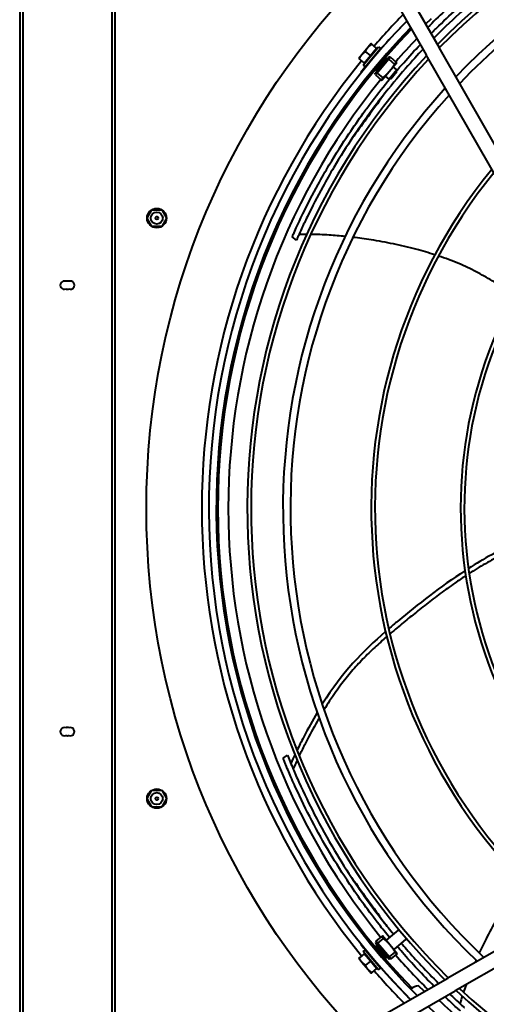
# Model space of a CAD drawing. Units: millimetres. Extents: x 357391 to 428219, y -144301 to -86441.
# Drawn here: x 384557 to 384870, y -117422 to -116760 of the extents above; entities that cross this region are included whole.
import ezdxf

# ---------------------------------------------------------------- set-up
doc = ezdxf.new("R2010")
doc.units = ezdxf.units.MM
doc.header["$LTSCALE"] = 0.25
doc.layers.add('Visible (ISO)', color=7, linetype='Continuous', lineweight=40)

# ---------------------------------------------------------------- blocks, each defined once
blk = doc.blocks.new('A$C5526')
at = {"layer": 'Visible (ISO)'}
for p, q in [((2023.58, 1189), (1071.58, 1189)), ((2023.58, 1187), (1071.58, 1187)), ((1071.58, 1127), (2023.58, 1127)), ((1071.58, 1125), (2023.58, 1125)), ((1346.93, 1093.79), (1346.93, 1100.21)), ((1346.97, 1100.29), (1352.54, 1103.5)), ((1352.62, 1103.5), (1358.19, 1100.29)), ((1358.23, 1100.21), (1358.23, 1093.79)), ((1736.93, 1093.79), (1736.93, 1100.21)), ((1736.97, 1100.29), (1742.54, 1103.5)), ((1742.62, 1103.5), (1748.19, 1100.29)), ((1748.23, 1100.21), (1748.23, 1093.79)), ((1352.54, 1090.5), (1346.97, 1093.71)), ((1358.19, 1093.71), (1352.62, 1090.5)), ((1742.54, 1090.5), (1736.97, 1093.71)), ((1748.19, 1093.71), (1742.62, 1090.5)), ((1379.72, 1012.21), (1381.84, 1009.29)), ((1727.86, 1003.22), (1729.97, 1006.12)), ((1242.79, 959.39), (1237.81, 955.2)), ((1245.27, 961.48), (1242.79, 959.39)), ((1248.36, 957.81), (1245.65, 961.04)), ((1254.69, 960.03), (1254.88, 959.79)), ((1840.39, 960.1), (1840.19, 959.86)), ((1846.8, 957.81), (1849.51, 961.04)), ((1852.37, 959.39), (1849.89, 961.48)), ((1857.35, 955.2), (1852.37, 959.39)), ((1202.21, 953.7), (1232.02, 901.63)), ((1237.81, 955.2), (1235.33, 953.11)), ((1238.42, 949.44), (1235.7, 952.67)), ((1237.59, 948.09), (1249.83, 958.39)), ((1238.42, 949.44), (1243.39, 953.62)), ((1238.62, 946.87), (1250.86, 957.17)), ((1243.39, 953.62), (1240.67, 956.85)), ((1243.39, 953.62), (1248.36, 957.81)), ((1247.94, 954.43), (1247.8, 954.59)), ((1249.83, 958.39), (1250.86, 957.17)), ((1845.33, 958.39), (1844.3, 957.17)), ((1844.3, 957.17), (1856.54, 946.87)), ((1845.33, 958.39), (1857.57, 948.09)), ((1846.8, 957.81), (1851.77, 953.62)), ((1847.23, 954.44), (1847.36, 954.59)), ((1851.77, 953.62), (1854.49, 956.85)), ((1851.77, 953.62), (1856.75, 949.44)), ((1856.75, 949.44), (1859.46, 952.67)), ((1859.84, 953.11), (1857.35, 955.2)), ((1193.53, 948.73), (1223.34, 896.66)), ((1237.59, 948.09), (1238.62, 946.87)), ((1241.86, 949.23), (1241.68, 949.44)), ((1245.39, 943.08), (1253.36, 949.79)), ((1254.56, 949.24), (1245.72, 941.8)), ((1255.4, 948.64), (1246.18, 940.87)), ((1252.47, 949.04), (1252.29, 949.25)), ((1253.9, 948.68), (1253.36, 949.79)), ((1255.62, 950.12), (1254.56, 949.24)), ((1255.4, 948.64), (1254.56, 949.24)), ((1256.73, 949.75), (1255.4, 948.64)), ((1255.4, 948.64), (1258.61, 944.82)), ((1256.73, 949.75), (1255.62, 950.12)), ((1256.73, 949.75), (1259.93, 945.94)), ((1838.76, 950.13), (1835.55, 946.32)), ((1840.08, 949.02), (1836.88, 945.21)), ((1838.76, 950.13), (1839.87, 950.5)), ((1840.08, 949.02), (1838.76, 950.13)), ((1840.92, 949.62), (1839.87, 950.5)), ((1840.08, 949.02), (1840.92, 949.62)), ((1849.31, 941.26), (1840.08, 949.02)), ((1849.76, 942.18), (1840.92, 949.62)), ((1841.58, 949.06), (1841.97, 949.86)), ((1904.31, 946.05), (1852.24, 916.24)), ((1853.31, 949.23), (1853.48, 949.44)), ((1857.57, 948.09), (1856.54, 946.87)), ((1245.72, 941.8), (1244.67, 940.92)), ((1244.85, 939.76), (1244.67, 940.92)), ((1246.18, 940.87), (1244.85, 939.76)), ((1244.85, 939.76), (1248.06, 935.95)), ((1246.39, 942.36), (1245.39, 943.08)), ((1246.18, 940.87), (1245.72, 941.8)), ((1246.35, 943.89), (1246.17, 944.11)), ((1246.18, 940.87), (1249.38, 937.06)), ((1248.39, 935.55), (1254.33, 940.55)), ((1254.33, 940.55), (1260.27, 945.54)), ((1264.28, 935), (1257.43, 943.15)), ((1835.22, 945.92), (1841.15, 940.93)), ((1836.03, 941.12), (1838.06, 943.53)), ((1842.15, 935.97), (1836.03, 941.12)), ((1836.13, 940), (1841.02, 935.88)), ((1841.15, 940.93), (1847.09, 935.93)), ((1849.31, 941.26), (1846.1, 937.44)), ((1850.63, 940.14), (1847.43, 936.33)), ((1849.1, 942.74), (1849.81, 943.26)), ((1849.31, 941.26), (1849.76, 942.18)), ((1850.63, 940.14), (1849.31, 941.26)), ((1850.81, 941.3), (1849.76, 942.18)), ((1850.63, 940.14), (1850.81, 941.3)), ((1258.16, 929.85), (1251.3, 938)), ((1264.03, 934.79), (1264.28, 935)), ((1842.15, 935.97), (1844.18, 938.38)), ((1909.28, 937.37), (1857.21, 907.56)), ((1219.47, 928.65), (1217.61, 926.8)), ((1258.41, 930.06), (1258.16, 929.85)), ((1223.02, 917.35), (1226.89, 921.23)), ((1581.95, 761.48), (1852.24, 916.24)), ((1872.93, 916.56), (1876.81, 912.69)), ((1586.92, 752.8), (1857.21, 907.56)), ((1386.78, 631.34), (1232.02, 901.63)), ((1378.1, 626.37), (1223.34, 896.66))]:
    blk.add_line(p, q, dxfattribs=at)
for centre, radius in [((1547.58, 592), 512), ((1352.58, 1097), 6.5), ((1352.58, 1097), 4), ((1742.58, 1097), 6.5), ((1742.58, 1097), 4), ((1352.58, 1097), 1), ((1742.58, 1097), 1)]:
    blk.add_circle(centre, radius, dxfattribs=at)
for centre, radius, start, end in [((1397.58, 1159), 2.75, 338.67631, 201.32369), ((1397.58, 1157), 2.75, 158.67631, 201.32369), ((1397.58, 1157), 2.75, 338.67631, 21.32369), ((1697.58, 1159), 2.75, 338.67631, 201.32369), ((1697.58, 1157), 2.75, 158.67631, 201.32369), ((1697.58, 1157), 2.75, 338.67631, 21.32369), ((1397.58, 1155), 2.75, 158.67631, 21.32369), ((1697.58, 1155), 2.75, 158.67631, 21.32369), ((1547.58, 592), 474.8, 50.7144, 129.2856), ((1547.58, 592), 470.05, 45.84929, 134.58479), ((1547.58, 592), 465.05, 46.02665, 134.74751), ((1547.58, 592), 464, 46.06422, 134.01804), ((1547.58, 592), 457, 50.8971, 129.1029), ((1547.58, 592), 444.26, 46.80859, 135.46458), ((1547.58, 592), 441.76, 46.90784, 135.55556), ((1547.58, 592), 420.31, 47.81075, 136.3829), ((1547.58, 592), 415.31, 48.03525, 136.58851), ((1585.69, 553.81), 524, 129.1745, 134.32943), ((1509.39, 553.89), 524, 45.75586, 50.8255), ((1248.49, 957.26), 0.5, 130.07, 220.07), ((1547.58, 592), 361.06, 50.89736, 139.20577), ((1846.67, 957.26), 0.5, 319.93, 49.93), ((1547.58, 592), 474.8, 130.8544, 134.43337), ((1238.93, 949.22), 0.5, 40.07, 130.07), ((1547.58, 592), 358.56, 51.05162, 139.34661), ((1856.23, 949.22), 0.5, 49.93, 139.93), ((1547.58, 592), 474.8, 45.68426, 49.1456), ((1547.58, 592), 457, 131.04879, 135.01712), ((1547.58, 592), 457, 46.3206, 48.95121), ((1218.91, 920.67), 8, 85.51655, 86.0145), ((1218.91, 920.67), 8, 3.9855, 46.2026), ((1547.58, 592), 465.05, 136.02665, 224.74751), ((1547.58, 592), 457, 41.04879, 45.01712), ((1547.58, 592), 457, 136.3206, 138.95121), ((1547.58, 592), 441.76, 316.90784, 45.55556), ((1547.58, 592), 444.26, 316.80859, 45.46458), ((1547.58, 592), 444.26, 136.80859, 225.46458), ((1547.58, 592), 441.76, 136.90784, 225.55556), ((1547.58, 592), 415.31, 318.03525, 46.58851), ((1547.58, 592), 420.31, 317.81075, 46.3829), ((1547.58, 592), 301.06, 55.37648, 143.28428), ((1547.58, 592), 298.56, 55.60639, 143.49296)]:
    blk.add_arc(centre, radius, start, end, dxfattribs=at)
for points, knots in [([(1259.37, 940.84), (1262.25, 943.22), (1265.13, 945.54), (1272.41, 951.26), (1276.87, 954.63), (1285.96, 961.24), (1290.51, 964.43), (1302.09, 972.21), (1309.07, 976.62), (1323.22, 985.05), (1330.11, 988.91), (1345.03, 996.72), (1352.39, 1000.34), (1364.12, 1005.66), (1367.81, 1007.27), (1372.06, 1009.08), (1373.66, 1009.74), (1376, 1010.71), (1376.76, 1011.02), (1378.28, 1011.64), (1379.02, 1011.94), (1379.72, 1012.21)], [-12.238788, -12.238788, -12.238788, -12.238788, -11.290981, -11.290981, -9.837138, -9.837138, -8.369132, -8.369132, -6.202381, -6.202381, -3.995824, -3.995824, -1.932796, -1.932796, -1.033802, -1.033802, -0.52391, -0.52391, -0.270524, -0.270524, -0.000001, -0.000001, -0.000001, -0.000001]), ([(1381.84, 1009.29), (1381.13, 1009.01), (1380.38, 1008.71), (1378.82, 1008.08), (1378.04, 1007.76), (1375.65, 1006.78), (1374.02, 1006.1), (1369.91, 1004.36), (1366.63, 1002.94), (1355.84, 998.09), (1348.83, 994.69), (1333.3, 986.69), (1325.91, 982.58), (1310.85, 973.61), (1303.94, 969.24), (1292.46, 961.52), (1287.95, 958.36), (1278.93, 951.8), (1274.5, 948.45), (1267.3, 942.79), (1264.46, 940.51), (1261.62, 938.16)], [0.000001, 0.000001, 0.000001, 0.000001, 0.275743, 0.275743, 0.533996, 0.533996, 1.054606, 1.054606, 1.894572, 1.894572, 4.054996, 4.054996, 6.947907, 6.947907, 9.42173, 9.42173, 11.100675, 11.100675, 12.765701, 12.765701, 13.843437, 13.843437, 13.843437, 13.843437]), ([(1729.97, 1006.12), (1729.97, 1006.12), (1729.97, 1006.12), (1729.97, 1006.11), (1730.01, 1006.1), (1730.2, 1006.01), (1730.4, 1005.92), (1731.19, 1005.58), (1731.9, 1005.26), (1734.03, 1004.3), (1735.67, 1003.56), (1738.83, 1002.1), (1741.57, 1000.83), (1752.04, 995.74), (1758.71, 992.29), (1769.57, 986.34), (1773.98, 983.82), (1785.68, 976.88), (1792.62, 972.5), (1803.97, 964.9), (1808.57, 961.69), (1815.2, 956.89), (1817.27, 955.36), (1824.48, 949.94), (1829.44, 946.05), (1842.98, 934.96), (1851.26, 927.64), (1859.12, 920.18)], [-3.628225, -3.628225, -3.628225, -3.628225, -3.623648, -3.623648, -3.589416, -3.589416, -3.53186, -3.53186, -3.433635, -3.433635, -3.276573, -3.276573, -3.132698, -3.132698, -2.896176, -2.896176, -2.732133, -2.732133, -2.458208, -2.458208, -2.266669, -2.266669, -2.178598, -2.178598, -1.957649, -1.957649, -1.56523, -1.56523, -1.56523, -1.56523]), ([(1378.38, 1002.78), (1378.06, 1002.93), (1376.44, 1003.69), (1374.5, 1004.59), (1372.86, 1005.35), (1372.56, 1005.48)], [0.98671422, 0.98671422, 0.98671422, 0.98671422, 0.98894657, 0.99803388, 1, 1, 1, 1]), ([(1406.77, 988.02), (1406.54, 988.15), (1401.99, 990.79), (1394.97, 994.6), (1386.3, 998.96), (1382.63, 1000.75), (1381.43, 1001.33)], [0.9105069, 0.9105069, 0.9105069, 0.9105069, 0.91268211, 0.95259733, 0.97077195, 0.97947761, 0.97947761, 0.97947761, 0.97947761]), ([(1410.42, 989.3), (1405.31, 992.33), (1397.26, 996.78), (1388.11, 1001.37), (1385.14, 1002.82)], [0.90953032, 0.90953032, 0.90953032, 0.90953032, 0.95747499, 0.97915747, 0.97915747, 0.97915747, 0.97915747]), ([(1855.95, 918.36), (1852.34, 921.78), (1848.16, 925.61), (1837.07, 935.31), (1830.83, 940.48), (1820, 948.96), (1815.61, 952.27), (1806.59, 958.81), (1802.02, 961.99), (1790.78, 969.52), (1783.9, 973.87), (1772.33, 980.74), (1767.96, 983.23), (1757.1, 989.19), (1750.25, 992.72), (1740.76, 997.33), (1738.04, 998.61), (1733.75, 1000.59), (1732.07, 1001.35), (1729.88, 1002.33), (1729.15, 1002.65), (1728.33, 1003.01), (1728.11, 1003.11), (1727.91, 1003.2), (1727.87, 1003.21), (1727.86, 1003.22), (1727.86, 1003.22), (1727.86, 1003.22)], [4.934901, 4.934901, 4.934901, 4.934901, 6.105661, 6.105661, 7.507372, 7.507372, 8.464499, 8.464499, 9.418785, 9.418785, 10.781037, 10.781037, 11.5965, 11.5965, 12.795217, 12.795217, 13.317376, 13.317376, 13.651813, 13.651813, 13.858654, 13.858654, 13.982513, 13.982513, 14.05612, 14.05612, 14.06719, 14.06719, 14.06719, 14.06719]), ([(1730.26, 970.53), (1730.64, 974.21), (1731.31, 982.28), (1731.59, 989.68), (1731.62, 993.53), (1731.62, 993.6)], [0.88998012, 0.88998012, 0.88998012, 0.88998012, 0.92396414, 0.9666723, 0.96755498, 0.96755498, 0.96755498, 0.96755498]), ([(1461.41, 942.62), (1459, 945.4), (1454.12, 950.88), (1446.48, 958.71), (1435.39, 968.82), (1424.08, 977.31), (1414.38, 983.45), (1412.38, 984.68)], [0.6743554, 0.6743554, 0.6743554, 0.6743554, 0.7131061, 0.7530213, 0.7929365, 0.8727669, 0.8926054, 0.8926054, 0.8926054, 0.8926054]), ([(1299.79, 966.43), (1298.89, 965.78), (1293.6, 961.94), (1283.82, 954.84), (1274.37, 948.01), (1269.4, 944.41), (1268.95, 944.08)], [0, 0, 0, 0, 0.088539, 0.522661, 0.956783, 1, 1, 1, 1]), ([(1717.93, 910.34), (1719.27, 914.5), (1721.96, 923.7), (1725.36, 938.16), (1727.96, 952.4), (1729.2, 961.32), (1729.67, 965.26)], [0.7165392, 0.7165392, 0.7165392, 0.7165392, 0.7531315, 0.7958397, 0.8385478, 0.8739844, 0.8739844, 0.8739844, 0.8739844]), ([(1827.12, 943.37), (1826.22, 944.02), (1820.92, 947.87), (1811.15, 954.98), (1801.74, 961.85), (1796.78, 965.47), (1796.33, 965.8)], [0, 0, 0, 0, 0.088539, 0.522661, 0.956783, 1, 1, 1, 1]), ([(1245.32, 943.22), (1245.33, 943.24), (1245.34, 943.25), (1245.35, 943.26), (1245.36, 943.28), (1245.37, 943.29), (1245.39, 943.31), (1245.4, 943.33), (1245.42, 943.35), (1245.43, 943.37), (1245.45, 943.39), (1245.47, 943.41), (1245.49, 943.43), (1245.51, 943.45), (1245.54, 943.48), (1245.56, 943.51), (1245.59, 943.53), (1245.61, 943.56), (1245.64, 943.59), (1245.67, 943.62), (1245.7, 943.65), (1245.73, 943.68), (1245.76, 943.71), (1245.8, 943.75), (1245.83, 943.78), (1245.87, 943.81), (1245.9, 943.85), (1245.94, 943.89), (1245.98, 943.92), (1246.02, 943.96), (1246.06, 944), (1246.1, 944.04), (1246.14, 944.08), (1246.19, 944.13), (1246.23, 944.17), (1246.28, 944.21), (1246.33, 944.25), (1246.37, 944.3), (1246.42, 944.34), (1246.47, 944.39), (1246.52, 944.44), (1246.57, 944.48), (1246.63, 944.53), (1246.68, 944.58), (1246.73, 944.63), (1246.79, 944.68), (1246.84, 944.73), (1246.9, 944.78), (1246.96, 944.83), (1247.01, 944.88), (1247.07, 944.94), (1247.13, 944.99), (1247.19, 945.04), (1247.25, 945.1), (1247.31, 945.15), (1247.37, 945.21), (1247.44, 945.26), (1247.5, 945.32), (1247.56, 945.37), (1247.63, 945.43), (1247.69, 945.49), (1247.76, 945.54), (1247.82, 945.6), (1247.89, 945.66), (1247.95, 945.72), (1248.02, 945.77), (1248.09, 945.83), (1248.16, 945.89), (1248.22, 945.95), (1248.29, 946.01), (1248.36, 946.07), (1248.43, 946.13), (1248.5, 946.19), (1248.57, 946.25), (1248.64, 946.31), (1248.71, 946.37), (1248.78, 946.43), (1248.85, 946.49), (1248.92, 946.54), (1248.99, 946.6), (1249.06, 946.66), (1249.13, 946.72), (1249.2, 946.78), (1249.27, 946.84), (1249.34, 946.9), (1249.41, 946.96), (1249.49, 947.02), (1249.56, 947.08), (1249.63, 947.14), (1249.7, 947.2), (1249.77, 947.26), (1249.84, 947.31), (1249.91, 947.37), (1249.98, 947.43), (1250.05, 947.49), (1250.12, 947.54), (1250.19, 947.6), (1250.26, 947.66), (1250.32, 947.71), (1250.39, 947.77), (1250.46, 947.82), (1250.53, 947.88), (1250.6, 947.93), (1250.66, 947.99), (1250.73, 948.04), (1250.8, 948.09), (1250.86, 948.14), (1250.93, 948.2), (1250.99, 948.25), (1251.06, 948.3), (1251.12, 948.35), (1251.18, 948.4), (1251.24, 948.45), (1251.31, 948.5), (1251.37, 948.54), (1251.43, 948.59), (1251.49, 948.64), (1251.55, 948.68), (1251.6, 948.73), (1251.66, 948.77), (1251.72, 948.82), (1251.78, 948.86), (1251.83, 948.9), (1251.89, 948.94), (1251.94, 948.99), (1251.99, 949.03), (1252.04, 949.06), (1252.1, 949.1), (1252.15, 949.14), (1252.19, 949.18), (1252.24, 949.21), (1252.29, 949.25), (1252.34, 949.28), (1252.38, 949.32), (1252.43, 949.35), (1252.47, 949.38), (1252.51, 949.41), (1252.56, 949.44), (1252.6, 949.47), (1252.64, 949.5), (1252.67, 949.53), (1252.71, 949.55), (1252.75, 949.58), (1252.78, 949.6), (1252.82, 949.63), (1252.85, 949.65), (1252.88, 949.67), (1252.91, 949.69), (1252.94, 949.71), (1252.97, 949.73), (1253, 949.75), (1253.02, 949.76), (1253.05, 949.78), (1253.07, 949.79), (1253.09, 949.81), (1253.12, 949.82), (1253.14, 949.83), (1253.15, 949.84), (1253.17, 949.85), (1253.19, 949.86), (1253.2, 949.87), (1253.22, 949.87), (1253.23, 949.88)], [0, 0, 0, 0, 0.018519, 0.018519, 0.018519, 0.037037, 0.037037, 0.037037, 0.055556, 0.055556, 0.055556, 0.074074, 0.074074, 0.074074, 0.092593, 0.092593, 0.092593, 0.111111, 0.111111, 0.111111, 0.12963, 0.12963, 0.12963, 0.148148, 0.148148, 0.148148, 0.166667, 0.166667, 0.166667, 0.185185, 0.185185, 0.185185, 0.203704, 0.203704, 0.203704, 0.222222, 0.222222, 0.222222, 0.240741, 0.240741, 0.240741, 0.259259, 0.259259, 0.259259, 0.277778, 0.277778, 0.277778, 0.296296, 0.296296, 0.296296, 0.314815, 0.314815, 0.314815, 0.333333, 0.333333, 0.333333, 0.351852, 0.351852, 0.351852, 0.37037, 0.37037, 0.37037, 0.388889, 0.388889, 0.388889, 0.407407, 0.407407, 0.407407, 0.425926, 0.425926, 0.425926, 0.444444, 0.444444, 0.444444, 0.462963, 0.462963, 0.462963, 0.481481, 0.481481, 0.481481, 0.5, 0.5, 0.5, 0.518519, 0.518519, 0.518519, 0.537037, 0.537037, 0.537037, 0.555556, 0.555556, 0.555556, 0.574074, 0.574074, 0.574074, 0.592593, 0.592593, 0.592593, 0.611111, 0.611111, 0.611111, 0.62963, 0.62963, 0.62963, 0.648148, 0.648148, 0.648148, 0.666667, 0.666667, 0.666667, 0.685185, 0.685185, 0.685185, 0.703704, 0.703704, 0.703704, 0.722222, 0.722222, 0.722222, 0.740741, 0.740741, 0.740741, 0.759259, 0.759259, 0.759259, 0.777778, 0.777778, 0.777778, 0.796296, 0.796296, 0.796296, 0.814815, 0.814815, 0.814815, 0.833333, 0.833333, 0.833333, 0.851852, 0.851852, 0.851852, 0.87037, 0.87037, 0.87037, 0.888889, 0.888889, 0.888889, 0.907407, 0.907407, 0.907407, 0.925926, 0.925926, 0.925926, 0.944444, 0.944444, 0.944444, 0.962963, 0.962963, 0.962963, 0.981481, 0.981481, 0.981481, 1, 1, 1, 1]), ([(1253.23, 949.88), (1253.25, 949.89), (1253.27, 949.89), (1253.28, 949.88), (1253.29, 949.88), (1253.29, 949.88)], [0.13637841, 0.13637841, 0.13637841, 0.13637841, 0.1915592, 0.1915592, 0.20475705, 0.20475705, 0.20475705, 0.20475705]), ([(1253.29, 949.88), (1253.29, 949.87), (1253.3, 949.86), (1253.29, 949.83), (1253.28, 949.79), (1253.26, 949.74), (1253.25, 949.71), (1253.24, 949.69)], [0, 0, 0, 0, 0.01666667, 0.03333333, 0.05, 0.06666667, 0.07855485, 0.07855485, 0.07855485, 0.07855485]), ([(1841.91, 949.73), (1841.9, 949.73), (1841.89, 949.75), (1841.88, 949.79), (1841.87, 949.83), (1841.86, 949.86), (1841.87, 949.87), (1841.87, 949.88)], [0.93131784, 0.93131784, 0.93131784, 0.93131784, 0.93333333, 0.95, 0.96666667, 0.98333333, 1, 1, 1, 1]), ([(1841.93, 949.88), (1841.94, 949.87), (1841.96, 949.87), (1841.97, 949.86), (1841.99, 949.85), (1842.01, 949.84), (1842.03, 949.83), (1842.05, 949.82), (1842.07, 949.81), (1842.09, 949.79), (1842.11, 949.78), (1842.14, 949.76), (1842.16, 949.75), (1842.19, 949.73), (1842.22, 949.71), (1842.25, 949.69), (1842.28, 949.67), (1842.31, 949.65), (1842.34, 949.63), (1842.38, 949.6), (1842.41, 949.58), (1842.45, 949.55), (1842.49, 949.53), (1842.53, 949.5), (1842.57, 949.47), (1842.61, 949.44), (1842.65, 949.41), (1842.69, 949.38), (1842.73, 949.35), (1842.78, 949.32), (1842.82, 949.28), (1842.87, 949.25), (1842.92, 949.21), (1842.97, 949.18), (1843.02, 949.14), (1843.07, 949.1), (1843.12, 949.06), (1843.17, 949.03), (1843.22, 948.99), (1843.28, 948.94), (1843.33, 948.9), (1843.39, 948.86), (1843.44, 948.82), (1843.5, 948.77), (1843.56, 948.73), (1843.62, 948.68), (1843.67, 948.64), (1843.73, 948.59), (1843.79, 948.54), (1843.86, 948.5), (1843.92, 948.45), (1843.98, 948.4), (1844.04, 948.35), (1844.11, 948.3), (1844.17, 948.25), (1844.23, 948.2), (1844.3, 948.14), (1844.37, 948.09), (1844.43, 948.04), (1844.5, 947.99), (1844.56, 947.93), (1844.63, 947.88), (1844.7, 947.82), (1844.77, 947.77), (1844.84, 947.71), (1844.91, 947.66), (1844.97, 947.6), (1845.04, 947.54), (1845.11, 947.49), (1845.18, 947.43), (1845.25, 947.37), (1845.32, 947.31), (1845.39, 947.26), (1845.46, 947.2), (1845.53, 947.14), (1845.61, 947.08), (1845.68, 947.02), (1845.75, 946.96), (1845.82, 946.9), (1845.89, 946.84), (1845.96, 946.78), (1846.03, 946.72), (1846.1, 946.66), (1846.17, 946.6), (1846.24, 946.54), (1846.31, 946.49), (1846.38, 946.43), (1846.45, 946.37), (1846.52, 946.31), (1846.59, 946.25), (1846.66, 946.19), (1846.73, 946.13), (1846.8, 946.07), (1846.87, 946.01), (1846.94, 945.95), (1847.01, 945.89), (1847.07, 945.83), (1847.14, 945.77), (1847.21, 945.72), (1847.27, 945.66), (1847.34, 945.6), (1847.41, 945.54), (1847.47, 945.49), (1847.54, 945.43), (1847.6, 945.37), (1847.66, 945.32), (1847.73, 945.26), (1847.79, 945.21), (1847.85, 945.15), (1847.91, 945.1), (1847.97, 945.04), (1848.03, 944.99), (1848.09, 944.94), (1848.15, 944.88), (1848.21, 944.83), (1848.26, 944.78), (1848.32, 944.73), (1848.37, 944.68), (1848.43, 944.63), (1848.48, 944.58), (1848.54, 944.53), (1848.59, 944.48), (1848.64, 944.44), (1848.69, 944.39), (1848.74, 944.34), (1848.79, 944.3), (1848.84, 944.25), (1848.88, 944.21), (1848.93, 944.17), (1848.97, 944.13), (1849.02, 944.08), (1849.06, 944.04), (1849.1, 944), (1849.14, 943.96), (1849.18, 943.92), (1849.22, 943.89), (1849.26, 943.85), (1849.3, 943.81), (1849.33, 943.78), (1849.37, 943.75), (1849.4, 943.71), (1849.43, 943.68), (1849.46, 943.65), (1849.49, 943.62), (1849.52, 943.59), (1849.55, 943.56), (1849.58, 943.53), (1849.6, 943.51), (1849.63, 943.48), (1849.65, 943.45), (1849.67, 943.43), (1849.69, 943.41), (1849.71, 943.39), (1849.73, 943.37), (1849.75, 943.35), (1849.76, 943.33), (1849.78, 943.31), (1849.79, 943.29), (1849.8, 943.28), (1849.81, 943.26), (1849.82, 943.25), (1849.83, 943.24), (1849.84, 943.22)], [0, 0, 0, 0, 0.018519, 0.018519, 0.018519, 0.037037, 0.037037, 0.037037, 0.055556, 0.055556, 0.055556, 0.074074, 0.074074, 0.074074, 0.092593, 0.092593, 0.092593, 0.111111, 0.111111, 0.111111, 0.12963, 0.12963, 0.12963, 0.148148, 0.148148, 0.148148, 0.166667, 0.166667, 0.166667, 0.185185, 0.185185, 0.185185, 0.203704, 0.203704, 0.203704, 0.222222, 0.222222, 0.222222, 0.240741, 0.240741, 0.240741, 0.259259, 0.259259, 0.259259, 0.277778, 0.277778, 0.277778, 0.296296, 0.296296, 0.296296, 0.314815, 0.314815, 0.314815, 0.333333, 0.333333, 0.333333, 0.351852, 0.351852, 0.351852, 0.37037, 0.37037, 0.37037, 0.388889, 0.388889, 0.388889, 0.407407, 0.407407, 0.407407, 0.425926, 0.425926, 0.425926, 0.444444, 0.444444, 0.444444, 0.462963, 0.462963, 0.462963, 0.481481, 0.481481, 0.481481, 0.5, 0.5, 0.5, 0.518519, 0.518519, 0.518519, 0.537037, 0.537037, 0.537037, 0.555556, 0.555556, 0.555556, 0.574074, 0.574074, 0.574074, 0.592593, 0.592593, 0.592593, 0.611111, 0.611111, 0.611111, 0.62963, 0.62963, 0.62963, 0.648148, 0.648148, 0.648148, 0.666667, 0.666667, 0.666667, 0.685185, 0.685185, 0.685185, 0.703704, 0.703704, 0.703704, 0.722222, 0.722222, 0.722222, 0.740741, 0.740741, 0.740741, 0.759259, 0.759259, 0.759259, 0.777778, 0.777778, 0.777778, 0.796296, 0.796296, 0.796296, 0.814815, 0.814815, 0.814815, 0.833333, 0.833333, 0.833333, 0.851852, 0.851852, 0.851852, 0.87037, 0.87037, 0.87037, 0.888889, 0.888889, 0.888889, 0.907407, 0.907407, 0.907407, 0.925926, 0.925926, 0.925926, 0.944444, 0.944444, 0.944444, 0.962963, 0.962963, 0.962963, 0.981481, 0.981481, 0.981481, 1, 1, 1, 1]), ([(1245.51, 943.18), (1245.49, 943.18), (1245.45, 943.17), (1245.4, 943.16), (1245.36, 943.15), (1245.33, 943.16), (1245.32, 943.16), (1245.31, 943.17)], [0.92144514, 0.92144514, 0.92144514, 0.92144514, 0.93333333, 0.95, 0.96666667, 0.98333333, 1, 1, 1, 1]), ([(1502.28, 889.63), (1500.65, 892.11), (1496.73, 897.91), (1490.36, 906.77), (1483.23, 916.12), (1477.3, 923.56), (1472.61, 929.3), (1469.01, 933.65), (1465.91, 937.37), (1463.95, 939.67), (1463.25, 940.5)], [0.4633176, 0.4633176, 0.4633176, 0.4633176, 0.4896066, 0.5255239, 0.5614411, 0.5973584, 0.615317, 0.6332756, 0.6532332, 0.6645544, 0.6645544, 0.6645544, 0.6645544]), ([(1505.71, 890.13), (1494.97, 906.7), (1481.05, 924.26), (1468.38, 939.29), (1466.66, 941.3)], [0.4621204, 0.4621204, 0.4621204, 0.4621204, 0.6365182, 0.6642212, 0.6642212, 0.6642212, 0.6642212]), ([(1849.85, 943.17), (1849.84, 943.16), (1849.83, 943.16), (1849.8, 943.15), (1849.76, 943.16), (1849.72, 943.17), (1849.7, 943.17), (1849.69, 943.17)], [0, 0, 0, 0, 0.01666667, 0.03333333, 0.05, 0.06666667, 0.06868215, 0.06868215, 0.06868215, 0.06868215]), ([(1849.84, 943.22), (1849.85, 943.2), (1849.85, 943.19), (1849.85, 943.17), (1849.85, 943.17), (1849.85, 943.17)], [0.13637841, 0.13637841, 0.13637841, 0.13637841, 0.1915592, 0.1915592, 0.20475705, 0.20475705, 0.20475705, 0.20475705]), ([(1226.66, 911), (1230.4, 914.76), (1234.26, 918.52), (1241.69, 925.48), (1245.4, 928.85), (1250.53, 933.35), (1251.89, 934.53), (1253.25, 935.69)], [-15.858571, -15.858571, -15.858571, -15.858571, -14.581054, -14.581054, -13.351508, -13.351508, -12.907986, -12.907986, -12.907986, -12.907986]), ([(1255.5, 933.01), (1254.14, 931.85), (1252.79, 930.68), (1247.68, 926.19), (1243.99, 922.85), (1236.43, 915.75), (1232.37, 911.8), (1228.46, 907.85)], [14.615773, 14.615773, 14.615773, 14.615773, 15.127677, 15.127677, 16.53812, 16.53812, 18.076727, 18.076727, 18.076727, 18.076727]), ([(1866.59, 912.93), (1868.38, 911.14), (1870.07, 909.44), (1876.13, 903.21), (1880.31, 898.74), (1888.27, 889.85), (1889.8, 888.05), (1890.61, 887.11), (1890.94, 886.72), (1891.27, 886.33)], [-1.4293335, -1.4293335, -1.4293335, -1.4293335, -1.3190342, -1.3190342, -1.0485868, -1.0485868, -0.8285019, -0.8285019, -0.6757668, -0.6757668, -0.6757668, -0.6757668]), ([(1690.52, 856.96), (1691.67, 858.55), (1695.1, 863.38), (1700.57, 871.76), (1705.63, 880.73), (1709.38, 888.32), (1712.12, 894.47), (1714.72, 901), (1716.36, 905.64), (1717.13, 907.93)], [0.5333183, 0.5333183, 0.5333183, 0.5333183, 0.5524239, 0.5908543, 0.6292848, 0.6485, 0.6677152, 0.6890693, 0.7094343, 0.7094343, 0.7094343, 0.7094343]), ([(1888.59, 884.08), (1888.02, 884.75), (1887.44, 885.42), (1884.89, 888.37), (1882.23, 891.37), (1874.12, 900.29), (1868.79, 905.82), (1863.43, 911.12)], [0.758168, 0.758168, 0.758168, 0.758168, 1.021881, 1.021881, 1.946548, 1.946548, 4.03658, 4.03658, 4.03658, 4.03658]), ([(1210.09, 893.43), (1210.09, 893.43), (1210.09, 893.43), (1210.1, 893.44), (1210.13, 893.47), (1210.28, 893.63), (1210.44, 893.81), (1211.04, 894.48), (1211.58, 895.08), (1213.19, 896.87), (1214.45, 898.24), (1216.91, 900.89), (1218.14, 902.2), (1219.4, 903.54)], [-18.284598, -18.284598, -18.284598, -18.284598, -18.268172, -18.268172, -18.160176, -18.160176, -17.977565, -17.977565, -17.67358, -17.67358, -17.180513, -17.180513, -16.710762, -16.710762, -16.710762, -16.710762]), ([(1221.22, 900.37), (1220.1, 899.18), (1218.99, 897.99), (1216.59, 895.4), (1215.34, 894.03), (1213.73, 892.24), (1213.18, 891.63), (1212.56, 890.93), (1212.39, 890.75), (1212.24, 890.57), (1212.21, 890.54), (1212.2, 890.53), (1212.2, 890.53), (1212.2, 890.53)], [19.056916, 19.056916, 19.056916, 19.056916, 19.531177, 19.531177, 20.102845, 20.102845, 20.459661, 20.459661, 20.677119, 20.677119, 20.805709, 20.805709, 20.826586, 20.826586, 20.826586, 20.826586]), ([(1227.51, 889.39), (1225.87, 889.98), (1224.2, 890.57), (1222.58, 891.11), (1222.5, 891.13)], [0.94818921, 0.94818921, 0.94818921, 0.94818921, 0.9666723, 0.96755498, 0.96755498, 0.96755498, 0.96755498]), ([(1529.71, 832.39), (1528.63, 836.06), (1526.15, 843.57), (1521.69, 854.67), (1516.4, 865.74), (1510.42, 876.65), (1506.06, 883.76), (1503.77, 887.32)], [0.2762125, 0.2762125, 0.2762125, 0.2762125, 0.3099037, 0.3459377, 0.3818549, 0.4177721, 0.4552205, 0.4552205, 0.4552205, 0.4552205]), ([(1533.21, 832.63), (1530.83, 840.56), (1523.69, 859.68), (1513.68, 877.64), (1507.2, 887.81)], [0.2754256, 0.2754256, 0.2754256, 0.2754256, 0.347709, 0.4540182, 0.4540182, 0.4540182, 0.4540182]), ([(1297.46, 852.38), (1293.92, 854.95), (1286, 860.34), (1273.3, 868.04), (1260.56, 874.92), (1252.46, 878.85), (1248.86, 880.52)], [0.7165392, 0.7165392, 0.7165392, 0.7165392, 0.7531315, 0.7958397, 0.8385478, 0.8739844, 0.8739844, 0.8739844, 0.8739844])]:
    blk.add_open_spline(points, degree=3, knots=knots, dxfattribs=at)
for points in [[(1382.09, 1004.29), (1380.2, 1005.2), (1378.26, 1006.11), (1376.27, 1007.03)], [(1731.62, 996.35), (1731.6, 998.19), (1731.55, 999.95), (1731.48, 1001.61)], [(1464.81, 943.44), (1451.26, 959.06), (1437.74, 972.25), (1415.98, 985.9)], [(1240.67, 956.85), (1240.72, 956.93), (1240.82, 957.09), (1240.97, 957.31), (1241.12, 957.53), (1241.27, 957.74), (1241.42, 957.95), (1241.58, 958.15), (1241.74, 958.34), (1241.9, 958.53), (1242.07, 958.71), (1242.24, 958.89), (1242.42, 959.06), (1242.6, 959.23), (1242.72, 959.34), (1242.79, 959.39)], [(1242.79, 959.39), (1242.85, 959.44), (1242.98, 959.55), (1243.17, 959.7), (1243.37, 959.84), (1243.58, 959.98), (1243.79, 960.12), (1244, 960.25), (1244.22, 960.37), (1244.44, 960.49), (1244.67, 960.61), (1244.91, 960.72), (1245.15, 960.83), (1245.39, 960.93), (1245.56, 961), (1245.65, 961.04)], [(1245.65, 961.04), (1245.63, 961.06), (1245.59, 961.1), (1245.54, 961.16), (1245.5, 961.22), (1245.45, 961.27), (1245.42, 961.31), (1245.38, 961.35), (1245.35, 961.38), (1245.33, 961.41), (1245.31, 961.44), (1245.29, 961.46), (1245.28, 961.47), (1245.28, 961.48), (1245.27, 961.48), (1245.27, 961.48)], [(1849.89, 961.48), (1849.89, 961.48), (1849.89, 961.48), (1849.88, 961.47), (1849.87, 961.46), (1849.85, 961.44), (1849.83, 961.41), (1849.81, 961.38), (1849.78, 961.35), (1849.74, 961.31), (1849.71, 961.26), (1849.66, 961.22), (1849.62, 961.16), (1849.57, 961.1), (1849.53, 961.06), (1849.51, 961.04)], [(1849.51, 961.04), (1849.6, 961), (1849.77, 960.93), (1850.02, 960.83), (1850.26, 960.72), (1850.49, 960.6), (1850.72, 960.49), (1850.95, 960.37), (1851.16, 960.24), (1851.38, 960.11), (1851.59, 959.98), (1851.79, 959.84), (1851.99, 959.7), (1852.18, 959.55), (1852.31, 959.44), (1852.37, 959.39)], [(1852.37, 959.39), (1852.44, 959.34), (1852.56, 959.23), (1852.74, 959.06), (1852.92, 958.89), (1853.1, 958.71), (1853.26, 958.53), (1853.43, 958.34), (1853.59, 958.14), (1853.74, 957.94), (1853.9, 957.74), (1854.05, 957.53), (1854.2, 957.31), (1854.34, 957.09), (1854.44, 956.93), (1854.49, 956.85)], [(1235.33, 953.11), (1235.33, 953.11), (1235.33, 953.11), (1235.33, 953.1), (1235.35, 953.09), (1235.36, 953.07), (1235.38, 953.04), (1235.41, 953.01), (1235.44, 952.98), (1235.47, 952.94), (1235.51, 952.9), (1235.55, 952.85), (1235.59, 952.79), (1235.64, 952.73), (1235.68, 952.69), (1235.7, 952.67)], [(1235.7, 952.67), (1235.75, 952.75), (1235.85, 952.9), (1235.99, 953.13), (1236.14, 953.35), (1236.29, 953.56), (1236.45, 953.76), (1236.6, 953.96), (1236.76, 954.16), (1236.93, 954.34), (1237.09, 954.53), (1237.27, 954.7), (1237.44, 954.88), (1237.63, 955.04), (1237.75, 955.15), (1237.81, 955.2)], [(1237.81, 955.2), (1237.88, 955.26), (1238, 955.36), (1238.2, 955.51), (1238.4, 955.66), (1238.61, 955.8), (1238.81, 955.93), (1239.03, 956.06), (1239.25, 956.19), (1239.47, 956.31), (1239.7, 956.42), (1239.93, 956.53), (1240.17, 956.64), (1240.42, 956.75), (1240.59, 956.82), (1240.67, 956.85)], [(1854.49, 956.85), (1854.57, 956.82), (1854.75, 956.75), (1854.99, 956.64), (1855.23, 956.53), (1855.47, 956.42), (1855.7, 956.3), (1855.92, 956.18), (1856.14, 956.06), (1856.35, 955.93), (1856.56, 955.8), (1856.76, 955.66), (1856.96, 955.51), (1857.16, 955.36), (1857.29, 955.26), (1857.35, 955.2)], [(1857.35, 955.2), (1857.41, 955.15), (1857.54, 955.04), (1857.72, 954.88), (1857.9, 954.7), (1858.07, 954.52), (1858.24, 954.34), (1858.4, 954.15), (1858.56, 953.96), (1858.72, 953.76), (1858.87, 953.55), (1859.02, 953.34), (1859.17, 953.13), (1859.32, 952.9), (1859.41, 952.75), (1859.46, 952.67)], [(1859.46, 952.67), (1859.48, 952.69), (1859.52, 952.73), (1859.57, 952.79), (1859.61, 952.85), (1859.66, 952.9), (1859.69, 952.94), (1859.73, 952.98), (1859.75, 953.02), (1859.78, 953.04), (1859.8, 953.07), (1859.82, 953.09), (1859.83, 953.1), (1859.83, 953.11), (1859.84, 953.11), (1859.84, 953.11)], [(1835.55, 946.32), (1835.54, 946.3), (1835.51, 946.27), (1835.47, 946.23), (1835.44, 946.19), (1835.41, 946.15), (1835.38, 946.12), (1835.35, 946.08), (1835.33, 946.05), (1835.3, 946.03), (1835.28, 946), (1835.27, 945.98), (1835.25, 945.97), (1835.24, 945.95), (1835.23, 945.94), (1835.22, 945.93), (1835.22, 945.92), (1835.22, 945.92), (1835.22, 945.92)], [(1836.88, 945.21), (1836.82, 945.25), (1836.7, 945.34), (1836.53, 945.47), (1836.37, 945.61), (1836.2, 945.75), (1836.04, 945.89), (1835.87, 946.03), (1835.71, 946.18), (1835.6, 946.27), (1835.55, 946.32)], [(1841.87, 949.88), (1841.88, 949.89), (1841.9, 949.89), (1841.93, 949.88)], [(1245.31, 943.17), (1245.3, 943.18), (1245.31, 943.2), (1245.32, 943.22)], [(1254.33, 940.55), (1254.23, 940.47), (1254.04, 940.31), (1253.75, 940.07), (1253.46, 939.84), (1253.17, 939.61), (1252.87, 939.39), (1252.58, 939.17), (1252.28, 938.96), (1251.98, 938.74), (1251.67, 938.53), (1251.36, 938.32), (1251.05, 938.12), (1250.73, 937.91), (1250.41, 937.7), (1250.08, 937.49), (1249.74, 937.28), (1249.5, 937.13), (1249.38, 937.06)], [(1258.61, 944.82), (1258.52, 944.72), (1258.33, 944.51), (1258.07, 944.21), (1257.8, 943.92), (1257.54, 943.64), (1257.28, 943.36), (1257.02, 943.09), (1256.77, 942.82), (1256.51, 942.56), (1256.25, 942.29), (1255.98, 942.04), (1255.71, 941.78), (1255.44, 941.53), (1255.17, 941.28), (1254.89, 941.03), (1254.61, 940.79), (1254.42, 940.63), (1254.33, 940.55)], [(1258.61, 944.82), (1258.68, 944.88), (1258.84, 945), (1259.06, 945.18), (1259.28, 945.37), (1259.5, 945.55), (1259.72, 945.74), (1259.86, 945.87), (1259.93, 945.94)], [(1260.27, 945.54), (1260.27, 945.54), (1260.27, 945.54), (1260.26, 945.55), (1260.25, 945.56), (1260.24, 945.57), (1260.23, 945.58), (1260.22, 945.6), (1260.2, 945.62), (1260.18, 945.65), (1260.16, 945.67), (1260.13, 945.7), (1260.11, 945.73), (1260.08, 945.77), (1260.04, 945.81), (1260.01, 945.85), (1259.97, 945.89), (1259.95, 945.92), (1259.93, 945.94)], [(1841.15, 940.93), (1841.06, 941.01), (1840.87, 941.17), (1840.59, 941.41), (1840.31, 941.66), (1840.04, 941.91), (1839.77, 942.16), (1839.5, 942.42), (1839.24, 942.68), (1838.98, 942.94), (1838.72, 943.2), (1838.46, 943.47), (1838.2, 943.74), (1837.94, 944.02), (1837.68, 944.3), (1837.42, 944.6), (1837.15, 944.9), (1836.97, 945.1), (1836.88, 945.21)], [(1846.1, 937.44), (1845.98, 937.52), (1845.75, 937.66), (1845.41, 937.87), (1845.07, 938.08), (1844.75, 938.29), (1844.43, 938.5), (1844.12, 938.71), (1843.81, 938.92), (1843.51, 939.13), (1843.21, 939.34), (1842.91, 939.56), (1842.61, 939.77), (1842.31, 940), (1842.02, 940.22), (1841.73, 940.45), (1841.44, 940.69), (1841.25, 940.85), (1841.15, 940.93)], [(1249.38, 937.06), (1249.33, 937.01), (1249.22, 936.92), (1249.06, 936.77), (1248.9, 936.63), (1248.73, 936.49), (1248.57, 936.35), (1248.4, 936.21), (1248.23, 936.08), (1248.11, 935.99), (1248.06, 935.95)], [(1248.06, 935.95), (1248.07, 935.93), (1248.1, 935.9), (1248.13, 935.86), (1248.17, 935.81), (1248.2, 935.78), (1248.23, 935.74), (1248.26, 935.71), (1248.28, 935.68), (1248.3, 935.65), (1248.32, 935.63), (1248.34, 935.61), (1248.36, 935.59), (1248.37, 935.58), (1248.38, 935.56), (1248.39, 935.56), (1248.39, 935.55), (1248.39, 935.55), (1248.39, 935.55)], [(1846.1, 937.44), (1846.17, 937.38), (1846.31, 937.25), (1846.53, 937.06), (1846.75, 936.87), (1846.97, 936.69), (1847.2, 936.51), (1847.35, 936.39), (1847.43, 936.33)], [(1847.09, 935.93), (1847.09, 935.93), (1847.09, 935.93), (1847.1, 935.94), (1847.1, 935.95), (1847.11, 935.96), (1847.13, 935.97), (1847.14, 935.99), (1847.16, 936.01), (1847.18, 936.04), (1847.2, 936.06), (1847.23, 936.09), (1847.25, 936.12), (1847.28, 936.16), (1847.31, 936.2), (1847.35, 936.24), (1847.39, 936.28), (1847.41, 936.31), (1847.43, 936.33)], [(1219.89, 891.98), (1218.13, 892.53), (1216.45, 893.03), (1214.84, 893.47)], [(1244.03, 882.71), (1243.5, 882.94), (1242.98, 883.17), (1242.46, 883.4)]]:
    blk.add_open_spline(points, degree=3, dxfattribs=at)

msp = doc.modelspace()

# ---------------------------------------------------------------- block references
at = {"color": 4, "rotation": 89.9999999999999}
msp.add_blockref('A$C5526', (385745.79, -118636.395), dxfattribs=at)

doc.saveas('drawing.dxf')
